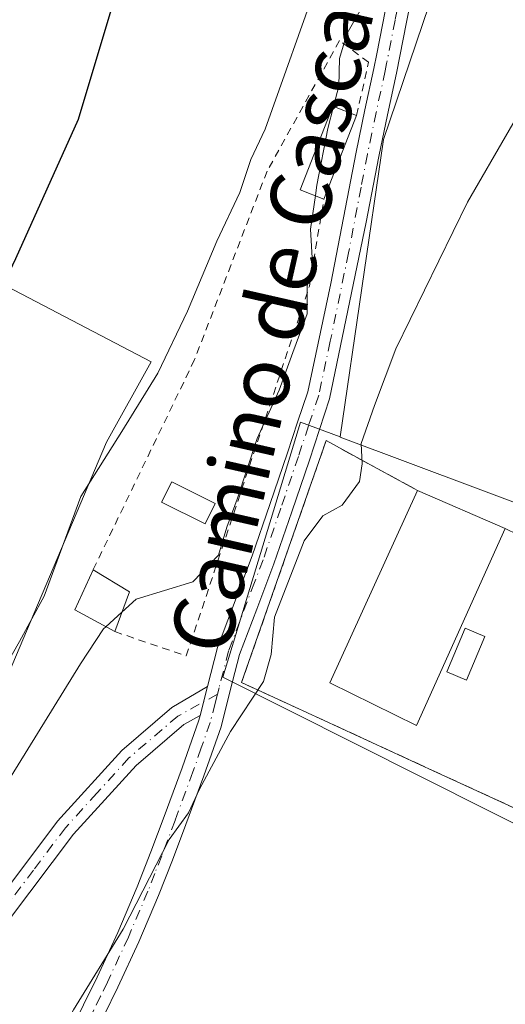
# Model space of a CAD drawing. Units: metres. Extents: x 593867 to 597314, y 4724442 to 4726802.
# Drawn here: x 596997 to 597061, y 4725838 to 4725967 of the extents above; entities that cross this region are included whole.
import ezdxf
from ezdxf.enums import TextEntityAlignment as Align

# ---------------------------------------------------------------- set-up
doc = ezdxf.new("R2010")
doc.units = ezdxf.units.M
doc.header["$MEASUREMENT"] = 0
for name, pattern in [('DGN Style 2', [1.6480167562047852, 0.988810053722871, -0.6592067024819142]), ('DGN Style 3', [2.307223458686699, 1.648016756204785, -0.6592067024819142]), ('DGN Style 4', [2.6384748266838614, 1.318413404963828, -0.6592067024819142, 0.001648016756204785, -0.6592067024819142])]:
    doc.linetypes.add(name, pattern=pattern)
for name, color, linetype, lineweight in [('Agrupación de edificios CxS', 7, 'Continuous', 0), ('Alambrada', 7, 'DGN Style 2', 0), ('Camino Cxs', 7, 'Continuous', 0), ('Camino eje', 30, 'DGN Style 4', 13), ('Cultivos herbáceos CxS', 92, 'Continuous', 0), ('Curva de nivel maestra', 30, 'Continuous', 30), ('Curva de nivel normal', 30, 'Continuous', 0), ('Edificación industrial Cxs', 135, 'Continuous', 13), ('Edificación ligera Cxs', 1, 'Continuous', 0), ('Estanque Cxs', 5, 'Continuous', 0), ('Muro lineal', 1, 'DGN Style 3', 13), ('Núcleo urbano CxS', 7, 'Continuous', 0), ('Pastizal CxS', 92, 'Continuous', 0), ('Pista no pavimentada Cxs', 111, 'Continuous', 0), ('Pista no pavimentada eje', 91, 'DGN Style 4', 0), ('Texto cartográfico', 7, 'Continuous', 0)]:
    doc.layers.add(name, color=color, linetype=linetype, lineweight=lineweight)
doc.styles.add('Style-Arial', font='txt')

# ---------------------------------------------------------------- blocks, each defined once
blk = doc.blocks.new('*U10')
at = {"layer": 'Cultivos herbáceos CxS', "color": 92, "linetype": 'Continuous', "lineweight": 0}
blk.add_polyline3d([(596985.4676999999, 4725970.7983, 384.0776999999944), (596977.3986999998, 4725958.6885, 384.5445000000037), (596973.2429000001, 4725951.3595, 384.1812999999966), (596990.1070999998, 4725935.2281, 376.5650000000023), (597014.7673000004, 4725922.3103, 372.4441999999981), (597008.8957000002, 4725911.7415, 371.6965000000055), (596995.9776999997, 4725881.209899999, 370.1334999999963), (596990.1061000006, 4725870.6413, 370.2498000000051), (596977.1882999997, 4725851.852700001, 368.7638000000007), (596952.5274999999, 4725827.192700001, 366.4014000000025), (596937.5632999997, 4725810.803500001, 366.0359000000026), (596939.9071000004, 4725810.165300001, 365.4538999999932), (596953.7414999995, 4725799.783299999, 361.2804000000033), (596976.2237, 4725787.093900001, 359.2918000000063), (596980.9983000001, 4725781.103499999, 357.335699999996), (596978.0005000001, 4725775.230699999, 356.9557999999961), (596973.3169, 4725745.424100001, 355.0981999999931)], dxfattribs=at)

msp = doc.modelspace()

# ---------------------------------------------------------------- linework, layer by layer
at = {"layer": 'Agrupación de edificios CxS', "color": 7, "linetype": 'Continuous', "lineweight": 0, "extrusion": (-0.01068309943400627, -0.03056980431801418, 0.999475541696965), "elevation": -150486.7636009436, "flags": 128}
msp.add_lwpolyline([(-995470.5279131682, 4655832.497794794), (-995470.5279131682, 4655866.222555466)], dxfattribs=at)
at = {"layer": 'Agrupación de edificios CxS', "color": 7, "linetype": 'Continuous', "lineweight": 0, "extrusion": (-0.4782016839610158, -0.8782418280157963, 0.003800128987439062), "elevation": -4435996.665221506, "flags": 128}
msp.add_lwpolyline([(-1735608.020602851, 17219.32804812888), (-1735600.377326834, 17217.84603742799), (-1735594.331816208, 17218.14393957899)], dxfattribs=at)
at = {"layer": 'Agrupación de edificios CxS', "color": 7, "linetype": 'Continuous', "lineweight": 0, "extrusion": (0.1175051633742266, -0.05086803609357883, 0.9917686118668904), "elevation": -169883.3989556704, "flags": 128}
msp.add_lwpolyline([(4574157.498484129, 1318663.479736313), (4574157.498484129, 1318650.789472328)], dxfattribs=at)
at = {"layer": 'Agrupación de edificios CxS', "color": 7, "linetype": 'Continuous', "lineweight": 0}
for points in [[(597067.4801000003, 4725814.1501, 360.8920999999973), (597079.6700999998, 4725838.7601, 359.0696000000025), (597084.4401000004, 4725851.2501, 357.706600000005), (597085.6789999995, 4725854.478700001, 357.2712999999931), (597075.6201, 4725857.6601, 358.1661000000022), (597074.5500999996, 4725858.140100001, 357.8298999999971), (597051.3201000001, 4725868.8101, 357.6319999999978), (597032.5100999996, 4725877.460100001, 359.6546999999992), (597026.6801000005, 4725880.140100001, 360.7520999999979), (597037.8000999996, 4725911.960100001, 361.8442000000068), (597044.5100999996, 4725908.300100001, 360.3622000000032), (597049.8201000001, 4725905.4101, 360.6600999999937), (597061.3701, 4725900.4101, 359.0351999999984), (597062.9801000003, 4725899.630100001, 358.4152000000031), (597075.6401000004, 4725893.470100001, 358.5240000000049), (597081.1001000004, 4725891.210100001, 358.2293999999966), (597081.2500999998, 4725891.1501, 358.2103000000061), (597081.0601000005, 4725890.8301, 358.2488000000012), (597085.7801000001, 4725888.890100001, 358.7480999999971), (597095.7801000001, 4725890.4301, 360.1214999999939), (597114.9801000003, 4725885.8301, 360.3187999999937), (597102.3000999996, 4725845.270099999, 359.2896999999939), (597092.0301000001, 4725812.5001, 358.7087000000029)], [(597075.6201, 4725857.6601, 358.1661000000022), (597074.5500999996, 4725858.140100001, 357.8298999999971), (597051.3201000001, 4725868.8101, 357.6319999999978), (597032.5100999996, 4725877.460100001, 359.6546999999992), (597026.6801000005, 4725880.140100001, 360.7520999999979)]]:
    msp.add_polyline3d(points, dxfattribs=at)
at = {"layer": 'Alambrada', "color": 7, "linetype": 'DGN Style 2', "lineweight": 0, "extrusion": (-0.01068309943400627, -0.03056980431801418, 0.999475541696965), "elevation": -150486.7636009436, "flags": 128}
msp.add_lwpolyline([(-995470.5279131682, 4655866.222555466), (-995470.5279131682, 4655832.497794794)], dxfattribs=at)
at = {"layer": 'Alambrada', "color": 7, "linetype": 'DGN Style 2', "lineweight": 0}
for points in [[(597041.8000999996, 4725954.710100001, 365.0457000000025), (597043.3800999997, 4725961.720100001, 364.1104999999953), (597039.5701000001, 4725964.5801, 366.5192999999999), (597030.0301000001, 4725947.4101, 368.3889000000054), (597020.4901000002, 4725922.610099999, 368.5516999999964), (597007.1401000004, 4725894.950099999, 367.5084000000061)], [(597010.0000999998, 4725886.840100001, 365.4421000000002), (597019.3901000004, 4725883.6501, 364.4296000000031), (597035.6001000004, 4725932.290100001, 364.8895000000048), (597037.5100999996, 4725943.7401, 366.965200000006)]]:
    msp.add_polyline3d(points, dxfattribs=at)
at = {"layer": 'Camino Cxs', "color": 7, "linetype": 'Continuous', "lineweight": 0, "extrusion": (-0.05512224458124418, -0.2162266284259042, 0.9747859166565197), "elevation": -1054416.727900794, "flags": 128}
msp.add_lwpolyline([(-588902.6317266689, 4607794.799930937), (-588902.6317266689, 4607790.75049419)], dxfattribs=at)
at = {"layer": 'Camino Cxs', "color": 7, "linetype": 'Continuous', "lineweight": 0}
msp.add_polyline3d([(597021.2200999996, 4725875.800100001, 361.7332000000025), (597019.0701000001, 4725874.610099999, 362.2661999999983), (597012.8000999996, 4725869.2501, 363.1757999999973), (597004.5500999996, 4725860.190099999, 363.2982000000048), (596996.0100999996, 4725848.840100001, 363.1398000000045), (596992.1300999997, 4725845.600099999, 363.084799999997), (596989.9901000002, 4725847.350099999, 364.0439000000042), (596994.0401, 4725850.720100001, 363.6581000000006), (597002.4501, 4725861.920100001, 363.7116999999998), (597010.9101, 4725871.200099999, 363.4986999999965), (597017.5201000003, 4725876.850099999, 363.5246000000043), (597022.1952000001, 4725879.6251, 362.6367999999929)], close=True, dxfattribs=at)
for points in [[(596989.9901000002, 4725847.350099999, 364.0439000000042), (596994.0401, 4725850.720100001, 363.6581000000006), (597002.4501, 4725861.920100001, 363.7116999999998), (597010.9101, 4725871.200099999, 363.4986999999965), (597017.5201000003, 4725876.850099999, 363.5246000000043), (597022.1952000001, 4725879.6251, 362.6367999999929)], [(597021.2200999996, 4725875.800100001, 361.7332000000025), (597019.0701000001, 4725874.610099999, 362.2661999999983), (597012.8000999996, 4725869.2501, 363.1757999999973), (597004.5500999996, 4725860.190099999, 363.2982000000048), (596996.0100999996, 4725848.840100001, 363.1398000000045), (596992.1300999997, 4725845.600099999, 363.084799999997)]]:
    msp.add_polyline3d(points, dxfattribs=at)
at = {"layer": 'Camino eje', "color": 30, "linetype": 'DGN Style 4', "lineweight": 13}
msp.add_polyline3d([(597023.5025000004, 4725878.614499999, 361.7433000000019), (597018.2950999998, 4725875.7301, 362.8905999999988), (597011.8551000003, 4725870.225099999, 363.3184999999939), (597007.6250999998, 4725865.585100001, 363.218399999998), (597003.5000999998, 4725861.0551, 363.4802999999956), (596999.2950999998, 4725855.4551, 363.4720999999991), (596995.0251000002, 4725849.780099999, 363.367499999993), (596993.0850999998, 4725848.1601, 363.2706000000035), (596991.0601000005, 4725846.475099999, 363.5114999999932), (596990.5000999998, 4725845.700099999, 363.5270000000019)], dxfattribs=at)
at = {"layer": 'Cultivos herbáceos CxS', "color": 92, "linetype": 'Continuous', "lineweight": 0, "extrusion": (0.08340809337850541, -0.0231689241566175, 0.9962460995719821), "elevation": -59336.58809815877, "flags": 128}
msp.add_lwpolyline([(4713295.201894425, 687046.1288665268), (4713295.198158117, 687046.1288665268), (4713290.92105362, 686997.4828660265)], dxfattribs=at)
at = {"layer": 'Cultivos herbáceos CxS', "color": 92, "linetype": 'Continuous', "lineweight": 0}
for points in [[(597108.9789000005, 4725989.940099999, 358.4536999999983), (597104.7182999998, 4725965.980699999, 358.1830000000046), (597091.4605, 4725914.683700001, 356.8880999999965), (597085.1892999997, 4725895.346700001, 356.9253999999929), (597039.6387, 4725912.4387, 361.1364999999932), (597039.6397000002, 4725912.442299999, 361.1364999999932), (597039.6407000005, 4725912.445900001, 361.136599999998), (597045.3623000003, 4725951.5657, 363.2121999999945), (597053.9435000002, 4725976.9465, 363.320200000002)], [(597053.9435000002, 4725976.9465, 363.320200000002), (597045.3623000003, 4725951.5657, 363.2121999999945), (597039.6407000005, 4725912.445900001, 361.136599999998), (597039.6397000002, 4725912.442299999, 361.1364999999932)], [(596985.4676999999, 4725970.7983, 384.0776999999944), (596977.3986999998, 4725958.6885, 384.5445000000037), (596973.2429000001, 4725951.3595, 384.1812999999966), (596990.1070999998, 4725935.2281, 376.5650000000023), (597014.7673000004, 4725922.3103, 372.4441999999981), (597008.8957000002, 4725911.7415, 371.6965000000055), (596995.9776999997, 4725881.209899999, 370.1334999999963), (596990.1061000006, 4725870.6413, 370.2498000000051), (596977.1882999997, 4725851.852700001, 368.7638000000007), (596952.5274999999, 4725827.192700001, 366.4014000000025), (596937.5632999997, 4725810.803500001, 366.0359000000026), (596939.9071000004, 4725810.165300001, 365.4538999999932), (596953.7414999995, 4725799.783299999, 361.2804000000033), (596976.2237, 4725787.093900001, 359.2918000000063), (596980.9983000001, 4725781.103499999, 357.335699999996), (596978.0005000001, 4725775.230699999, 356.9557999999961), (596973.3169, 4725745.424100001, 355.0981999999931)]]:
    msp.add_polyline3d(points, dxfattribs=at)
at = {"layer": 'Curva de nivel maestra', "color": 30, "linetype": 'Continuous', "lineweight": 30, "elevation": 375, "flags": 128}
msp.add_lwpolyline([(596903.8200000003, 4725862.110099999), (596913.9500000002, 4725854.390100001), (596918.6200000001, 4725853.2601), (596926.2599999999, 4725853.970100001), (596934.8899999997, 4725856.770099999), (596941.4199999999, 4725861.100099999), (596952.5, 4725871.0601), (596962.2699999996, 4725881.2601), (596969.9900000002, 4725890.9301), (596986.3300000001, 4725917.590100001), (596993.4500000002, 4725928.590100001), (596996.9699999997, 4725935.920100001), (597005.2300000006, 4725954.2501), (597011.0800000001, 4725973.860099999)], dxfattribs=at)
at = {"layer": 'Curva de nivel normal', "color": 30, "linetype": 'Continuous', "lineweight": 0, "flags": 128}
for points, elevation in [([(596911.4299999997, 4725817.840100001), (596916.7000000002, 4725817.880100001), (596921.3300000001, 4725822.120100001), (596931.2699999996, 4725828.1501), (596939.4900000002, 4725829.0601), (596945.1299999999, 4725830.370100001), (596949.8200000003, 4725833.050100001), (596954.2699999996, 4725837.0801), (596959.9400000004, 4725841.5801), (596965.9400000004, 4725847.4801), (596972.6100000005, 4725853.270099999), (596982.0999999996, 4725861.7501), (596991.9000000004, 4725875.790100001), (596997.4699999997, 4725885.540100001), (597000.6900000004, 4725891.5001), (597005.5199999996, 4725904.610099999), (597010.9400000004, 4725913.1801), (597015.6399999997, 4725920.850099999), (597019.5800000001, 4725928.9901), (597023.4100000003, 4725938.190099999), (597026.4600000001, 4725944.590100001), (597027.8799999999, 4725948.920100001), (597029.7599999999, 4725952.920100001), (597036.9400000004, 4725973.030099999)], 369.9999999999999), ([(596996.6500000004, 4725825.040100001), (596997.79, 4725827.040100001), (597000.5700000003, 4725829.890100001), (597004.5800000001, 4725837.110099999), (597011.1100000005, 4725847.700099999), (597017.1500000004, 4725859.5001), (597019.7000000002, 4725863.0001), (597021.1600000003, 4725866.100099999), (597025.2100000001, 4725873.710100001), (597029.5599999996, 4725880.270099999), (597030.5800000001, 4725883.840100001), (597031, 4725888.7401), (597034.9000000004, 4725898.800100001), (597037.3499999996, 4725902.0701), (597039.9199999999, 4725903.460100001), (597042.1699999999, 4725906.590100001), (597042.5199999996, 4725908.920100001), (597042.4000000004, 4725911.590100001), (597044.1699999999, 4725916.590100001), (597046.9600000001, 4725924.020099999), (597056.3799999999, 4725943.3101), (597067.3399999999, 4725962.2601), (597071.9600000001, 4725972.7301)], 360), ([(597038.7785999998, 4725955.8915), (597039.4699999997, 4725958.5701), (597039.5700000003, 4725962.220100001), (597040.54, 4725965.460100001), (597044.2699999996, 4725972.020099999)], 365), ([(597036.3799000002, 4725944.180600001), (597036.5800000001, 4725945.5601), (597038.04, 4725953.030099999), (597038.7785999998, 4725955.8915)], 365), ([(597010.9346000003, 4725889.4089), (597012.8300000001, 4725891.120100001), (597020.2699999996, 4725893.380100001), (597023.6500000004, 4725896.880100001), (597024.7400000002, 4725900.5801), (597026.0899999999, 4725904.2601), (597028.7199999997, 4725912.2601), (597031.6200000001, 4725918.590100001), (597033.4199999999, 4725923.5601), (597035.2999999998, 4725928.630100001), (597035.3099999996, 4725932.290100001), (597036.0099999999, 4725935.2501), (597035.7400000002, 4725939.770099999), (597036.3799000002, 4725944.180600001)], 365), ([(597008.8106000006, 4725887.4915), (597010.9346000003, 4725889.4089)], 365), ([(596996.3589000005, 4725867.810699999), (597005.4900000002, 4725882.610099999), (597008.5099999999, 4725887.220100001), (597008.8106000006, 4725887.4915)], 365)]:
    msp.add_lwpolyline(points, dxfattribs=dict(at, elevation=elevation))
at = {"layer": 'Edificación industrial Cxs', "color": 135, "linetype": 'Continuous', "lineweight": 13, "extrusion": (0.1175051633742266, -0.05086803609357883, 0.9917686118668904), "elevation": -169883.3989556704, "flags": 128}
msp.add_lwpolyline([(4574157.498484129, 1318663.479736313), (4574157.498484129, 1318650.789472328)], dxfattribs=at)
at = {"layer": 'Edificación industrial Cxs', "color": 135, "linetype": 'Continuous', "lineweight": 13}
msp.add_polyline3d([(597061.3701, 4725900.4101, 359.0351999999984), (597049.7001, 4725874.5001, 359.6508999999933), (597038.3000999996, 4725880.090100001, 360.7280000000028), (597049.8201000001, 4725905.4101, 360.6600999999937)], dxfattribs=at)
msp.add_3dface([(597061.3701, 4725900.4101, 360.7280000000028), (597049.7001, 4725874.5001, 360.7280000000028), (597038.3000999996, 4725880.090100001, 360.7280000000028), (597049.8201000001, 4725905.4101, 360.7280000000028)], dxfattribs=at)
at = {"layer": 'Edificación ligera Cxs', "color": 1, "linetype": 'Continuous', "lineweight": 0, "extrusion": (0.05857830395804169, 0.1497911409007946, 0.9869808490609318), "elevation": 743240.1370282094, "flags": 128}
msp.add_lwpolyline([(1165191.382436974, -4558621.513927899), (1165191.382436974, -4558609.579545625)], dxfattribs=at)
at = {"layer": 'Edificación ligera Cxs', "color": 1, "linetype": 'Continuous', "lineweight": 0, "extrusion": (0.2891245338622467, -0.139344930107193, 0.9470955571495202), "elevation": -485572.0248489198, "flags": 128}
msp.add_lwpolyline([(4516443.012376043, 1434011.793480593), (4516443.322765341, 1434018.093182023), (4516449.076445363, 1434018.231520587)], dxfattribs=at)
at = {"layer": 'Edificación ligera Cxs', "color": 1, "linetype": 'Continuous', "lineweight": 0, "extrusion": (0.2803121335815236, -0.1680697488246142, 0.945080772895632), "elevation": -626584.3069072674, "flags": 128}
msp.add_lwpolyline([(4360170.817249564, 1812954.299069973), (4360170.817249564, 1812948.41417681)], dxfattribs=at)
at = {"layer": 'Edificación ligera Cxs', "color": 1, "linetype": 'Continuous', "lineweight": 0, "extrusion": (-0.008742214338322746, -0.02402964673906342, 0.9996730214255354), "elevation": -118415.2580711249, "flags": 128}
msp.add_lwpolyline([(-1054683.372093899, 4643716.207199571), (-1054683.372093899, 4643710.618727471)], dxfattribs=at)
at = {"layer": 'Edificación ligera Cxs', "color": 1, "linetype": 'Continuous', "lineweight": 0}
for points in [[(597037.5100999996, 4725943.7401, 366.965200000006), (597034.3800999997, 4725944.960100001, 367.4168000000063), (597038.6801000005, 4725955.9301, 366.5807999999961), (597041.8000999996, 4725954.710100001, 365.0457000000025)], [(597023.2100999998, 4725903.6801, 367.0902999999962), (597021.8701, 4725901.0101, 366.8249000000069), (597016.1501000002, 4725903.870100001, 366.7235999999975), (597017.4801000003, 4725906.540100001, 366.3839000000008), (597023.2100999998, 4725903.6801, 367.0902999999962)]]:
    msp.add_polyline3d(points, dxfattribs=at)
for points in [[(597041.8000999996, 4725954.710100001, 367.4168000000063), (597037.5100999996, 4725943.7401, 367.4168000000063), (597034.3800999997, 4725944.960100001, 367.4168000000063), (597038.6801000005, 4725955.9301, 367.4168000000063)], [(597023.2100999998, 4725903.6801, 367.0902999999962), (597021.8701, 4725901.0101, 367.0902999999962), (597016.1501000002, 4725903.870100001, 367.0902999999962), (597017.4801000003, 4725906.540100001, 367.0902999999962)], [(597011.9101, 4725892.090100001, 367.5084000000061), (597010.0000999998, 4725886.840100001, 367.5084000000061), (597004.7600999996, 4725889.710100001, 367.5084000000061), (597007.1401000004, 4725894.950099999, 367.5084000000061)]]:
    msp.add_3dface(points, dxfattribs=at)
at = {"layer": 'Estanque Cxs', "color": 5, "linetype": 'Continuous', "lineweight": 0}
msp.add_polyline3d([(597058.6772999996, 4725886.184599999, 357.741599999994), (597056.2432000004, 4725880.469599999, 357.8738000000012), (597053.6601999998, 4725881.569800001, 358.0515000000014), (597056.0943999998, 4725887.284800001, 357.9159999999974), (597058.6772999996, 4725886.184599999, 357.741599999994)], dxfattribs=at)
msp.add_3dface([(597058.6772999996, 4725886.184599999, 357.741599999994), (597056.2432000004, 4725880.469599999, 357.8738000000012), (597053.6601999998, 4725881.569800001, 358.0515000000014), (597056.0943999998, 4725887.284800001, 357.9159999999974)], dxfattribs=at)
at = {"layer": 'Muro lineal', "color": 1, "linetype": 'DGN Style 3', "lineweight": 13, "extrusion": (-0.4782016839610158, -0.8782418280157963, 0.003800128987439062), "elevation": -4435996.665221506, "flags": 128}
msp.add_lwpolyline([(-1735608.020602851, 17219.32804812888), (-1735600.377326834, 17217.84603742799), (-1735594.331816208, 17218.14393957899)], dxfattribs=at)
at = {"layer": 'Muro lineal', "color": 1, "linetype": 'DGN Style 3', "lineweight": 13}
msp.add_polyline3d([(597026.6801000005, 4725880.140100001, 360.7520999999979), (597032.5100999996, 4725877.460100001, 359.6546999999992), (597051.3201000001, 4725868.8101, 357.6319999999978), (597074.5500999996, 4725858.140100001, 357.8298999999971), (597075.6201, 4725857.6601, 358.1661000000022), (597085.7801000001, 4725888.890100001, 358.7480999999971), (597081.0601000005, 4725890.8301, 358.2488000000012)], dxfattribs=at)
at = {"layer": 'Núcleo urbano CxS', "color": 7, "linetype": 'Continuous', "lineweight": 0, "extrusion": (0.08340809337850541, -0.0231689241566175, 0.9962460995719821), "elevation": -59336.58809815877, "flags": 128}
msp.add_lwpolyline([(4713295.201894425, 687046.1288665268), (4713295.198158117, 687046.1288665268), (4713290.92105362, 686997.4828660265)], dxfattribs=at)
at = {"layer": 'Núcleo urbano CxS', "color": 7, "linetype": 'Continuous', "lineweight": 0}
msp.add_polyline3d([(597039.6397000002, 4725912.442299999, 361.1364999999932), (597039.6387, 4725912.4387, 361.1364999999932), (597085.1892999997, 4725895.346700001, 356.9253999999929), (597094.1829000004, 4725891.972100001, 356.6967000000004), (597119.4430000001, 4725887.678400001, 360.4330999999947), (597121.0037000002, 4725887.413100001, 360.4691000000021), (597116.1293000003, 4725865.106699999, 359.7203000000009), (597092.8843, 4725794.6511, 358.1787999999942), (597090.8243000006, 4725788.9869, 358.2403000000049), (597067.8822999997, 4725725.908100001, 357.938599999994), (597060.3866999998, 4725701.8851, 358.1503999999986), (597045.8357999995, 4725708.161, 355.6545000000042), (597003.0810000002, 4725725.5595, 353.6640999999945), (597002.6744999997, 4725726.7272, 353.5246999999945), (597002.6946999999, 4725726.768100001, 353.523000000001), (597018.0713000001, 4725753.2367, 353.4314000000013), (597048.8523000004, 4725793.533100001, 354.545299999998), (597055.7912999997, 4725806.890100001, 354.6171000000031), (597063.2543000003, 4725821.779100001, 355.1064999999944), (597076.648, 4725854.501900001, 356.4477000000043), (597024.1902999999, 4725880.851500001, 361.8380999999936), (597034.4183, 4725914.397500001, 363.2605999999942)], close=True, dxfattribs=at)
msp.add_polyline3d([(597039.6397000002, 4725912.442299999, 361.1364999999932), (597034.4183, 4725914.397500001, 363.2605999999942), (597024.1902999999, 4725880.851500001, 361.8380999999936), (597076.648, 4725854.501900001, 356.4477000000043), (597063.2543000003, 4725821.779100001, 355.1064999999944), (597055.7912999997, 4725806.890100001, 354.6171000000031), (597048.8523000004, 4725793.533100001, 354.545299999998), (597018.0713000001, 4725753.2367, 353.4314000000013), (597002.6946999999, 4725726.768100001, 353.523000000001), (597002.6744999997, 4725726.7272, 353.5246999999945)], dxfattribs=at)
at = {"layer": 'Pastizal CxS', "color": 92, "linetype": 'Continuous', "lineweight": 0}
for points in [[(597053.9435000002, 4725976.9465, 363.320200000002), (597045.3623000003, 4725951.5657, 363.2121999999945), (597039.6407000005, 4725912.445900001, 361.136599999998), (597039.6397000002, 4725912.442299999, 361.1364999999932), (597034.4183, 4725914.397500001, 363.2605999999942), (597024.1902999999, 4725880.851500001, 361.8380999999936), (597076.648, 4725854.501900001, 356.4477000000043), (597063.2543000003, 4725821.779100001, 355.1064999999944), (597055.7912999997, 4725806.890100001, 354.6171000000031), (597048.8523000004, 4725793.533100001, 354.545299999998), (597018.0713000001, 4725753.2367, 353.4314000000013)], [(597053.9435000002, 4725976.9465, 363.320200000002), (597045.3623000003, 4725951.5657, 363.2121999999945), (597039.6407000005, 4725912.445900001, 361.136599999998), (597039.6397000002, 4725912.442299999, 361.1364999999932)], [(596973.3169, 4725745.424100001, 355.0981999999931), (596978.0005000001, 4725775.230699999, 356.9557999999961), (596980.9983000001, 4725781.103499999, 357.335699999996), (596976.2237, 4725787.093900001, 359.2918000000063), (596953.7414999995, 4725799.783299999, 361.2804000000033), (596939.9071000004, 4725810.165300001, 365.4538999999932), (596937.5632999997, 4725810.803500001, 366.0359000000026), (596952.5274999999, 4725827.192700001, 366.4014000000025), (596977.1882999997, 4725851.852700001, 368.7638000000007), (596990.1061000006, 4725870.6413, 370.2498000000051), (596995.9776999997, 4725881.209899999, 370.1334999999963), (597008.8957000002, 4725911.7415, 371.6965000000055), (597014.7673000004, 4725922.3103, 372.4441999999981), (596990.1070999998, 4725935.2281, 376.5650000000023), (596973.2429000001, 4725951.3595, 384.1812999999966), (596977.3986999998, 4725958.6885, 384.5445000000037), (596985.4676999999, 4725970.7983, 384.0776999999944)], [(596985.4676999999, 4725970.7983, 384.0776999999944), (596977.3986999998, 4725958.6885, 384.5445000000037), (596973.2429000001, 4725951.3595, 384.1812999999966), (596990.1070999998, 4725935.2281, 376.5650000000023), (597014.7673000004, 4725922.3103, 372.4441999999981), (597008.8957000002, 4725911.7415, 371.6965000000055), (596995.9776999997, 4725881.209899999, 370.1334999999963), (596990.1061000006, 4725870.6413, 370.2498000000051), (596977.1882999997, 4725851.852700001, 368.7638000000007), (596952.5274999999, 4725827.192700001, 366.4014000000025), (596937.5632999997, 4725810.803500001, 366.0359000000026), (596939.9071000004, 4725810.165300001, 365.4538999999932), (596953.7414999995, 4725799.783299999, 361.2804000000033), (596976.2237, 4725787.093900001, 359.2918000000063), (596980.9983000001, 4725781.103499999, 357.335699999996), (596978.0005000001, 4725775.230699999, 356.9557999999961), (596973.3169, 4725745.424100001, 355.0981999999931)], [(597039.6397000002, 4725912.442299999, 361.1364999999932), (597034.4183, 4725914.397500001, 363.2605999999942), (597024.1902999999, 4725880.851500001, 361.8380999999936), (597076.648, 4725854.501900001, 356.4477000000043), (597063.2543000003, 4725821.779100001, 355.1064999999944), (597055.7912999997, 4725806.890100001, 354.6171000000031), (597048.8523000004, 4725793.533100001, 354.545299999998), (597018.0713000001, 4725753.2367, 353.4314000000013), (597002.6946999999, 4725726.768100001, 353.523000000001), (597002.6744999997, 4725726.7272, 353.5246999999945)]]:
    msp.add_polyline3d(points, dxfattribs=at)
at = {"layer": 'Pista no pavimentada Cxs', "color": 111, "linetype": 'Continuous', "lineweight": 0, "extrusion": (-0.05512224458124418, -0.2162266284259042, 0.9747859166565197), "elevation": -1054416.727900794, "flags": 128}
msp.add_lwpolyline([(-588902.6317266689, 4607794.799930937), (-588902.6317266689, 4607790.75049419)], dxfattribs=at)
at = {"layer": 'Pista no pavimentada Cxs', "color": 111, "linetype": 'Continuous', "lineweight": 0}
for points in [[(597005.8701, 4725837.7401, 360.8788000000059), (597007.6601, 4725841.390100001, 361.6321000000025), (597010.3901000004, 4725847.290100001, 361.1561999999976), (597012.9501999998, 4725853.280099999, 361.582699999999), (597014.7501999997, 4725857.880100001, 362.1554000000033), (597016.5001999997, 4725862.540100001, 361.6926999999997), (597018.8501000004, 4725868.920100001, 361.8733999999968), (597021.0602000002, 4725875.200099999, 361.6367000000027), (597021.2200999996, 4725875.800100001, 361.7332000000025), (597022.1952000001, 4725879.6251, 362.6367999999929), (597023.5201000003, 4725884.770099999, 363.2302999999956), (597028.0800999999, 4725896.800100001, 363.6190999999963), (597030.4001000002, 4725903.5601, 364.3001999999979), (597032.7100999998, 4725910.370100001, 363.8053999999975), (597034.0401999997, 4725914.380100001, 363.7755000000034), (597035.3801999995, 4725918.4001, 363.1959000000061), (597038.4301000005, 4725932.610099999, 363.5803000000014), (597040.0800999999, 4725941.2501, 364.5583000000042), (597041.7301000003, 4725949.920100001, 364.7975000000006), (597042.9001000002, 4725955.450099999, 364.483699999997), (597044.0900999998, 4725960.9001, 363.9958999999944), (597044.4600999998, 4725962.840100001, 363.9487999999984), (597046.7001, 4725974.3101, 364.8953000000038)], [(597049.6700999998, 4725973.6801, 364.0310000000027), (597048.3602, 4725966.9801, 363.857600000003), (597047.0601000005, 4725960.290100001, 363.3426000000036), (597045.8601000002, 4725954.8101, 363.4042000000045), (597044.7100999998, 4725949.3301, 363.3221999999951), (597043.0601000005, 4725940.690099999, 362.7032999999938), (597038.2600999996, 4725917.440099999, 361.5013999999938), (597036.9200999998, 4725913.420100001, 362.2338000000018), (597035.5900999998, 4725909.4101, 362.4339999999939), (597033.2702000003, 4725902.5801, 362.0503000000026), (597030.9301000005, 4725895.770099999, 361.7436000000016), (597028.6801000005, 4725889.8101, 361.1220999999932), (597026.4201999997, 4725883.850099999, 361.3369999999995), (597025.1901000004, 4725879.090100001, 361.2206000000006), (597023.9702000003, 4725874.3201, 360.4688000000024), (597021.7001, 4725867.890100001, 360.3171000000002), (597019.3400999998, 4725861.4901, 360.3616000000038), (597017.5800999999, 4725856.800100001, 360.1980999999942), (597015.7600999996, 4725852.130100001, 359.954700000002), (597013.1700999998, 4725846.0601, 359.8129000000045), (597010.4001000002, 4725840.0801, 360.1051000000007), (597008.5900999998, 4725836.4001, 359.498900000006)], [(597049.6700999998, 4725973.6801, 364.0310000000027), (597048.3602, 4725966.9801, 363.857600000003), (597047.0601000005, 4725960.290100001, 363.3426000000036), (597045.8601000002, 4725954.8101, 363.4042000000045), (597044.7100999998, 4725949.3301, 363.3221999999951), (597043.0601000005, 4725940.690099999, 362.7032999999938), (597038.2600999996, 4725917.440099999, 361.5013999999938), (597036.9200999998, 4725913.420100001, 362.2338000000018), (597035.5900999998, 4725909.4101, 362.4339999999939), (597033.2702000003, 4725902.5801, 362.0503000000026), (597030.9301000005, 4725895.770099999, 361.7436000000016), (597028.6801000005, 4725889.8101, 361.1220999999932), (597026.4201999997, 4725883.850099999, 361.3369999999995), (597025.1901000004, 4725879.090100001, 361.2206000000006), (597023.9702000003, 4725874.3201, 360.4688000000024), (597021.7001, 4725867.890100001, 360.3171000000002), (597019.3400999998, 4725861.4901, 360.3616000000038), (597017.5800999999, 4725856.800100001, 360.1980999999942), (597015.7600999996, 4725852.130100001, 359.954700000002), (597013.1700999998, 4725846.0601, 359.8129000000045), (597010.4001000002, 4725840.0801, 360.1051000000007), (597008.5900999998, 4725836.4001, 359.498900000006)], [(597022.1952000001, 4725879.6251, 362.6367999999929), (597023.5201000003, 4725884.770099999, 363.2302999999956), (597028.0800999999, 4725896.800100001, 363.6190999999963), (597030.4001000002, 4725903.5601, 364.3001999999979), (597032.7100999998, 4725910.370100001, 363.8053999999975), (597034.0401999997, 4725914.380100001, 363.7755000000034), (597035.3801999995, 4725918.4001, 363.1959000000061), (597038.4301000005, 4725932.610099999, 363.5803000000014), (597040.0800999999, 4725941.2501, 364.5583000000042), (597041.7301000003, 4725949.920100001, 364.7975000000006), (597042.9001000002, 4725955.450099999, 364.483699999997), (597044.0900999998, 4725960.9001, 363.9958999999944), (597044.4600999998, 4725962.840100001, 363.9487999999984), (597046.7001, 4725974.3101, 364.8953000000038)], [(596991.4001000002, 4725803.350099999, 357.5671000000002), (596991.7200999996, 4725804.3101, 357.6199999999953), (596993.3002000004, 4725809.0701, 358.4504000000015), (596995.8002000004, 4725814.4901, 358.6972999999998), (596998.2001, 4725819.610099999, 359.0532999999996), (596999.4401000004, 4725823.050100001, 359.7237000000023), (597000.7801000001, 4725826.710100001, 359.561600000001), (597002.3701, 4725830.4001, 359.6398000000045), (597004.0301000001, 4725834.020099999, 360.4456000000064), (597005.8701, 4725837.7401, 360.8788000000059), (597007.6601, 4725841.390100001, 361.6321000000025), (597010.3901000004, 4725847.290100001, 361.1561999999976), (597012.9501999998, 4725853.280099999, 361.582699999999), (597014.7501999997, 4725857.880100001, 362.1554000000033), (597016.5001999997, 4725862.540100001, 361.6926999999997), (597018.8501000004, 4725868.920100001, 361.8733999999968), (597021.0602000002, 4725875.200099999, 361.6367000000027), (597021.2200999996, 4725875.800100001, 361.7332000000025)]]:
    msp.add_polyline3d(points, dxfattribs=at)
at = {"layer": 'Pista no pavimentada eje', "color": 91, "linetype": 'DGN Style 4', "lineweight": 0}
for points in [[(597048.1851000005, 4725973.995100001, 364.3925000000018), (597046.8701, 4725967.270099999, 364.0875999999989), (597045.7600999996, 4725961.565099999, 363.6744999999937), (597045.5751, 4725960.595100001, 363.6827000000048), (597044.3800999997, 4725955.130100001, 363.9554999999964), (597043.8051000005, 4725952.390100001, 364.1726000000053), (597043.2200999996, 4725949.6251, 363.915599999993), (597042.3951000003, 4725945.290100001, 363.5537999999942), (597040.7451, 4725936.6501, 363.2314999999944), (597038.3450999996, 4725925.0251, 362.5097999999998), (597036.8201000001, 4725917.920100001, 362.1915000000009), (597035.4801000003, 4725913.9001, 362.980899999995), (597034.1501000002, 4725909.890100001, 363.1003000000055), (597031.8350999998, 4725903.0701, 362.9674999999988), (597029.5050999997, 4725896.2851, 362.6481000000058), (597028.3800999997, 4725893.3051, 362.047000000006), (597024.9700999996, 4725884.3101, 362.2863999999972), (597023.7200999996, 4725879.465100001, 361.9425000000047), (597023.5025000004, 4725878.614499999, 361.7433000000019)], [(597023.5025000004, 4725878.614499999, 361.7433000000019), (597023.2050999999, 4725877.4451, 361.4348000000027), (597022.5551000005, 4725874.9101, 360.9723999999987), (597021.3800999997, 4725871.545100001, 360.7290000000066), (597020.2751000002, 4725868.405099999, 361.1229000000022), (597017.9200999998, 4725862.015100001, 360.9851999999955), (597016.1651, 4725857.340100001, 361.184699999998), (597015.2651000004, 4725855.040100001, 361.0344000000041), (597014.3551000003, 4725852.7051, 360.7174999999988), (597011.7801000001, 4725846.675100001, 360.412599999996), (597009.0301000001, 4725840.735099999, 360.8215999999957), (597008.1250999998, 4725838.895099999, 360.3935999999958), (597007.2301000003, 4725837.0701, 359.9921999999933), (597005.4001000002, 4725833.370100001, 359.7853000000032), (597003.7550999997, 4725829.7851, 359.1198000000004), (597002.9851000002, 4725827.9901, 358.7011999999959), (597002.1901000004, 4725826.145099999, 358.6083000000072), (597001.5201000003, 4725824.315099999, 358.7263999999996), (597000.8651000002, 4725822.5351, 358.8176999999997), (597000.2451, 4725820.815099999, 358.6560999999929), (596999.6051000003, 4725819.030099999, 358.3295000000071), (596997.1750999996, 4725813.850099999, 358.0348999999987)]]:
    msp.add_polyline3d(points, dxfattribs=at)

# ---------------------------------------------------------------- block references
at = {"layer": 'Cultivos herbáceos CxS', "color": 92, "linetype": 'Continuous', "lineweight": 0}
msp.add_blockref('*U10', (0, 0), dxfattribs=at)

# ---------------------------------------------------------------- texts
at = {"layer": 'Texto cartográfico', "color": 7, "linetype": 'Continuous', "lineweight": 0, "style": 'Style-Arial'}
msp.add_text('Camino de Cascante', height=8, rotation=77.19649584335703, dxfattribs=at).set_placement((597032.4674845311, 4725934.980314624), align=Align.MIDDLE_CENTER)

doc.saveas('drawing.dxf')
